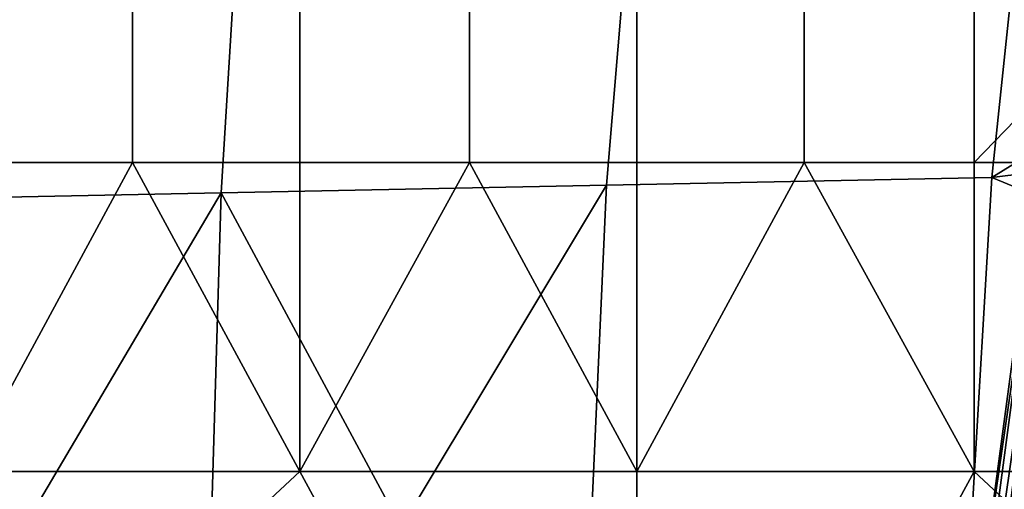
# Model space of a CAD drawing. Extents: x 0 to 0.349, y 0 to 0.305.
# Drawn here: x 0.039 to 0.077, y 0.176 to 0.195 of the extents above; entities that cross this region are included whole.
import ezdxf

# ---------------------------------------------------------------- set-up
doc = ezdxf.new("R2010")
doc.units = 0
doc.layers.add('PORCELAIN_1', color=7, linetype='CONTINUOUS')

msp = doc.modelspace()

# ---------------------------------------------------------------- linework, layer by layer
at = {"layer": 'PORCELAIN_1'}
for points in [[(0.0784, 0.2022, 0.6737), (0.077, 0.1888, 0.6766), (0.0618, 0.1885, 0.6769), (0.0629, 0.2017, 0.6741)], [(0.0914, 0.1977, 0.6746), (0.077, 0.1888, 0.6766), (0.0784, 0.2022, 0.6737)], [(0.0629, 0.2017, 0.6741), (0.0618, 0.1885, 0.6769), (0.0466, 0.1882, 0.6772), (0.0474, 0.2013, 0.6745)], [(0.0474, 0.2013, 0.6745), (0.0466, 0.1882, 0.6772), (0.0315, 0.1879, 0.6775), (0.032, 0.2008, 0.6749)], [(0.0852, 0.1986, 0.0273), (0.0763, 0.1955, 0.0273), (0.0763, 0.1894, 0.0273)], [(0.0895, 0.1894, 0.0273), (0.0852, 0.1986, 0.0273), (0.0763, 0.1894, 0.0273)], [(0.0907, 0.1905, 0.676), (0.077, 0.1888, 0.6766), (0.0914, 0.1977, 0.6746)], [(0.0431, 0.1955, 0.0273), (0.0365, 0.1955, 0.0273), (0.0365, 0.1894, 0.0273), (0.0431, 0.1894, 0.0273)], [(0.0497, 0.1955, 0.0273), (0.0431, 0.1955, 0.0273), (0.0431, 0.1894, 0.0273), (0.0497, 0.1894, 0.0273)], [(0.0564, 0.1955, 0.0273), (0.0497, 0.1955, 0.0273), (0.0497, 0.1894, 0.0273), (0.0564, 0.1894, 0.0273)], [(0.063, 0.1955, 0.0273), (0.0564, 0.1955, 0.0273), (0.0564, 0.1894, 0.0273), (0.063, 0.1894, 0.0273)], [(0.0696, 0.1955, 0.0273), (0.063, 0.1955, 0.0273), (0.063, 0.1894, 0.0273), (0.0696, 0.1894, 0.0273)], [(0.0763, 0.1955, 0.0273), (0.0696, 0.1955, 0.0273), (0.0696, 0.1894, 0.0273), (0.0763, 0.1894, 0.0273)], [(0.0901, 0.1834, 0.6771), (0.077, 0.1888, 0.6766), (0.0907, 0.1905, 0.676)], [(0.0431, 0.1894, 0.0273), (0.0365, 0.1894, 0.0273), (0.0365, 0.1772, 0.0273)], [(0.0431, 0.1894, 0.0273), (0.0365, 0.1772, 0.0273), (0.0497, 0.1772, 0.0273)], [(0.0497, 0.1772, 0.0273), (0.0497, 0.1894, 0.0273), (0.0431, 0.1894, 0.0273)], [(0.0564, 0.1894, 0.0273), (0.0497, 0.1894, 0.0273), (0.0497, 0.1772, 0.0273)], [(0.0564, 0.1894, 0.0273), (0.0497, 0.1772, 0.0273), (0.063, 0.1772, 0.0273)], [(0.063, 0.1772, 0.0273), (0.063, 0.1894, 0.0273), (0.0564, 0.1894, 0.0273)], [(0.0696, 0.1894, 0.0273), (0.063, 0.1894, 0.0273), (0.063, 0.1772, 0.0273)], [(0.0696, 0.1894, 0.0273), (0.063, 0.1772, 0.0273), (0.0763, 0.1772, 0.0273)], [(0.0763, 0.1772, 0.0273), (0.0763, 0.1894, 0.0273), (0.0696, 0.1894, 0.0273)], [(0.0895, 0.1894, 0.0273), (0.0763, 0.1894, 0.0273), (0.0763, 0.1772, 0.0273), (0.0895, 0.1772, 0.0273)], [(0.077, 0.1888, 0.6766), (0.0762, 0.1752, 0.6782), (0.0612, 0.1751, 0.6785), (0.0618, 0.1885, 0.6769)], [(0.0762, 0.1752, 0.6782), (0.077, 0.1888, 0.6766), (0.0901, 0.1834, 0.6771)], [(0.0537, 0.175, 0.6787), (0.0466, 0.1882, 0.6772), (0.0618, 0.1885, 0.6769)], [(0.0618, 0.1885, 0.6769), (0.0612, 0.1751, 0.6785), (0.0537, 0.175, 0.6787)], [(0.0387, 0.1748, 0.6789), (0.0315, 0.1879, 0.6775), (0.0466, 0.1882, 0.6772)], [(0.0466, 0.1882, 0.6772), (0.0462, 0.1749, 0.6788), (0.0387, 0.1748, 0.6789)], [(0.0537, 0.175, 0.6787), (0.0462, 0.1749, 0.6788), (0.0466, 0.1882, 0.6772)], [(0.0387, 0.1748, 0.6789), (0.0312, 0.1747, 0.6791), (0.0315, 0.1879, 0.6775)], [(0.0896, 0.1761, 0.6779), (0.0762, 0.1752, 0.6782), (0.0901, 0.1834, 0.6771)], [(0.0767, 0.1733, 0.5004), (0.0769, 0.1733, 0.5137), (0.0782, 0.1831, 0.5144), (0.078, 0.183, 0.5012)], [(0.0767, 0.1732, 0.4869), (0.0767, 0.1733, 0.5004), (0.078, 0.183, 0.5012), (0.0781, 0.1829, 0.4879)], [(0.0769, 0.1733, 0.5137), (0.0774, 0.1734, 0.5272), (0.0787, 0.1832, 0.5277), (0.0782, 0.1831, 0.5144)], [(0.0774, 0.1734, 0.5272), (0.0781, 0.1734, 0.5405), (0.0794, 0.1833, 0.5409), (0.0787, 0.1832, 0.5277)], [(0.0771, 0.1731, 0.4735), (0.0767, 0.1732, 0.4869), (0.0781, 0.1829, 0.4879), (0.0785, 0.1828, 0.4746)], [(0.0778, 0.173, 0.4601), (0.0771, 0.1731, 0.4735), (0.0785, 0.1828, 0.4746), (0.0792, 0.1827, 0.4613)], [(0.0497, 0.1772, 0.0273), (0.0365, 0.1772, 0.0273), (0.0365, 0.1649, 0.0273)], [(0.063, 0.1527, 0.0273), (0.0497, 0.1772, 0.0273), (0.0365, 0.1649, 0.0273)], [(0.063, 0.1527, 0.0273), (0.063, 0.1772, 0.0273), (0.0497, 0.1772, 0.0273)], [(0.0763, 0.1772, 0.0273), (0.063, 0.1772, 0.0273), (0.063, 0.1527, 0.0273)], [(0.063, 0.1527, 0.0273), (0.0895, 0.1649, 0.0273), (0.0763, 0.1772, 0.0273)], [(0.0895, 0.1649, 0.0273), (0.0895, 0.1772, 0.0273), (0.0763, 0.1772, 0.0273)]]:
    msp.add_3dface(points, dxfattribs=at)

doc.saveas('drawing.dxf')
